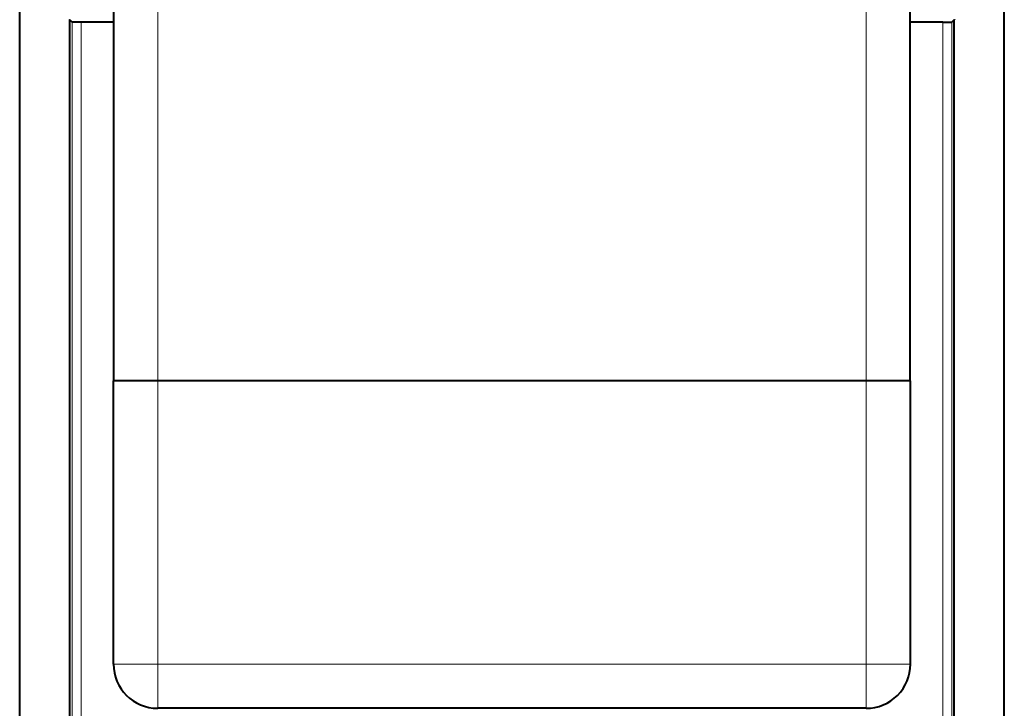
# Model space of a CAD drawing. Extents: x 0 to 420, y 0 to 297.
# Drawn here: x 327 to 349, y 125 to 141 of the extents above; entities that cross this region are included whole.
import ezdxf

# ---------------------------------------------------------------- set-up
doc = ezdxf.new("R2010")
doc.units = 0

msp = doc.modelspace()

# ---------------------------------------------------------------- linework, layer by layer
at = {"color": 7, "lineweight": 40}
for p, q in [((326.753479, 121.596161), (326.753479, 152.596161)), ((349.003479, 121.596161), (349.003479, 152.596161)), ((328.878479, 132.796158), (328.878479, 145.446167)), ((346.878479, 132.796158), (346.878479, 145.446167)), ((327.878479, 140.959), (327.878479, 140.949402)), ((327.878479, 140.949402), (327.889618, 140.949402)), ((327.889618, 140.949402), (327.941101, 140.897888)), ((327.889618, 121.596161), (327.889618, 140.949402)), ((328.141113, 140.896164), (327.941589, 140.897812)), ((328.87851, 140.896164), (328.141113, 140.896164)), ((347.615845, 140.896164), (346.87851, 140.896164)), ((347.615845, 140.896164), (347.815369, 140.897812)), ((347.86734, 140.949402), (347.815857, 140.897888)), ((347.86734, 140.949402), (347.878479, 140.949402)), ((347.86734, 121.596161), (347.86734, 140.949402)), ((347.878479, 140.959), (347.878479, 140.949402)), ((329.873474, 132.796158), (328.873474, 132.796158)), ((328.873474, 126.396164), (328.873474, 132.796158)), ((345.883484, 132.796158), (329.873474, 132.796158)), ((346.883484, 132.796158), (345.883484, 132.796158)), ((346.883484, 126.396164), (346.883484, 132.796158)), ((345.883484, 125.396164), (329.873474, 125.396164))]:
    msp.add_line(p, q, dxfattribs=at)
at = {"color": 7, "lineweight": 18}
for p, q in [((329.878479, 132.796158), (329.878479, 145.446167)), ((345.878479, 132.796158), (345.878479, 145.446167)), ((327.941101, 140.897888), (327.941101, 116.246277)), ((328.141113, 140.896164), (328.141113, 116.246277)), ((347.615845, 140.896164), (347.615845, 116.246277)), ((347.815857, 140.897888), (347.815857, 116.246277)), ((329.873474, 126.396164), (329.873474, 132.796158)), ((345.883484, 126.396164), (345.883484, 132.796158)), ((329.873474, 126.396164), (328.873474, 126.396164)), ((329.873474, 126.396164), (329.873474, 125.396164)), ((345.883484, 126.396164), (329.873474, 126.396164)), ((346.883484, 126.396164), (345.883484, 126.396164)), ((345.883484, 126.396164), (345.883484, 125.396164))]:
    msp.add_line(p, q, dxfattribs=at)
at = {"color": 7, "lineweight": 40}
for centre, start, end in [((329.873474, 126.396164), 180.000005, 269.999997), ((345.883484, 126.396164), 269.999997, 0)]:
    msp.add_arc(centre, 1, start, end, dxfattribs=at)

doc.saveas('drawing.dxf')
